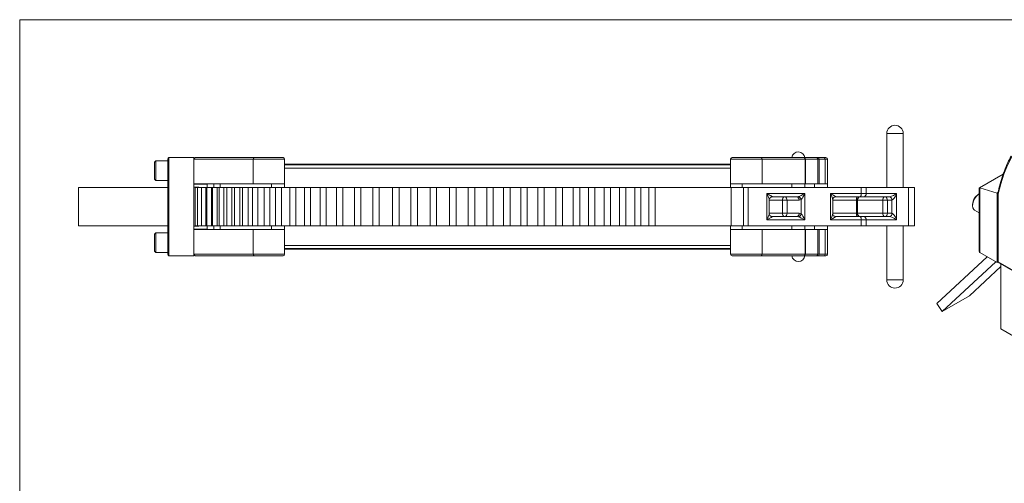
# Model space of a CAD drawing. Units: inches. Extents: x 0.3 to 10.7, y 0.4 to 8.2.
# Drawn here: x 0.3 to 5, y 6 to 8.2 of the extents above; entities that cross this region are included whole.
import ezdxf

# ---------------------------------------------------------------- set-up
doc = ezdxf.new("R2010")
doc.units = ezdxf.units.IN
doc.header["$MEASUREMENT"] = 0

msp = doc.modelspace()

# ---------------------------------------------------------------- linework, layer by layer
at = {"color": 7, "linetype": 'Continuous', "lineweight": 0}
for q in [(10.6299, 8.1921), (0.3299, 0.3921)]:
    msp.add_line((0.3299, 8.1921), q, dxfattribs=at)
at = {"color": 7, "linetype": 'Continuous', "lineweight": 15}
for p, q in [((4.4614, 7.6494), (4.4614, 7.3914)), ((4.5396, 7.6494), (4.4614, 7.6494)), ((4.5004, 7.6884), (4.5006, 7.6884)), ((4.5396, 7.3914), (4.5396, 7.6494)), ((0.9792, 7.5189), (0.9729, 7.5127)), ((0.9729, 7.4314), (0.9729, 7.5127)), ((1.0354, 7.5189), (0.9792, 7.5189)), ((0.9792, 7.4252), (0.9792, 7.5189)), ((1.0354, 7.0733), (1.0354, 7.527)), ((1.0411, 7.5343), (1.0411, 7.066)), ((1.1604, 7.5345), (1.0429, 7.5345)), ((1.1604, 7.0658), (1.1604, 7.5345)), ((1.4423, 7.5267), (1.1604, 7.5267)), ((1.1604, 7.4095), (1.1604, 7.5267)), ((1.1683, 7.5345), (1.4482, 7.5345)), ((1.5924, 7.5267), (1.4423, 7.5267)), ((1.4423, 7.4095), (1.4423, 7.5267)), ((1.4482, 7.5345), (1.5846, 7.5345)), ((1.5924, 7.4095), (1.5924, 7.5267)), ((3.7174, 7.4095), (3.7174, 7.5267)), ((3.8676, 7.5267), (3.7174, 7.5267)), ((3.7253, 7.5345), (3.8617, 7.5345)), ((3.8617, 7.5345), (4.0657, 7.5345)), ((3.8676, 7.5267), (3.8676, 7.4095)), ((4.0729, 7.5267), (3.8676, 7.5267)), ((4.0657, 7.5345), (4.066, 7.5345)), ((4.0711, 7.5345), (4.1258, 7.5345)), ((4.0729, 7.5267), (4.0729, 7.4095)), ((4.0738, 7.5267), (4.0729, 7.5267)), ((4.0738, 7.4095), (4.0738, 7.5267)), ((4.1333, 7.5267), (4.0738, 7.5267)), ((4.1258, 7.5345), (4.1317, 7.5345)), ((4.1317, 7.5345), (4.1318, 7.5345)), ((4.1318, 7.5345), (4.1605, 7.5345)), ((4.1333, 7.5267), (4.1333, 7.4095)), ((4.1393, 7.5267), (4.1333, 7.5267)), ((4.1393, 7.5267), (4.1393, 7.4095)), ((4.1396, 7.5267), (4.1393, 7.5267)), ((4.1396, 7.4095), (4.1396, 7.5267)), ((4.1682, 7.5267), (4.1396, 7.5267)), ((4.1605, 7.5345), (4.1716, 7.5345)), ((4.1682, 7.5267), (4.1682, 7.4095)), ((4.1794, 7.5267), (4.1682, 7.5267)), ((4.1794, 7.5267), (4.1794, 7.4095)), ((3.7174, 7.5033), (1.5924, 7.5033)), ((1.5924, 7.5002), (3.7174, 7.5002)), ((3.7174, 7.4845), (1.5924, 7.4845)), ((0.9729, 7.4314), (0.9792, 7.4252)), ((0.9792, 7.4252), (1.0354, 7.4252)), ((5.017, 7.4567), (4.9022, 7.3904)), ((5.0165, 7.4551), (4.9033, 7.3898)), ((0.6102, 7.2089), (0.6102, 7.3914)), ((1.0354, 7.3914), (0.6102, 7.3914)), ((1.1604, 7.4095), (1.4423, 7.4095)), ((1.2229, 7.4073), (1.1604, 7.4073)), ((1.1604, 7.3939), (1.1829, 7.3939)), ((1.1665, 7.3914), (1.1665, 7.2089)), ((1.1665, 7.3914), (1.1775, 7.3914)), ((1.1775, 7.3914), (1.1775, 7.2089)), ((1.1775, 7.3914), (1.1955, 7.3914)), ((1.1829, 7.3914), (1.1829, 7.3939)), ((1.1955, 7.3914), (1.1955, 7.2089)), ((1.1955, 7.3914), (1.2162, 7.3914)), ((1.2162, 7.3914), (1.2162, 7.2089)), ((1.2213, 7.3914), (1.2162, 7.3914)), ((1.2213, 7.3914), (1.2213, 7.2089)), ((1.2213, 7.3914), (1.2431, 7.3914)), ((1.2229, 7.3914), (1.2229, 7.4095)), ((1.2431, 7.3914), (1.2431, 7.2089)), ((1.2482, 7.3914), (1.2431, 7.3914)), ((1.2482, 7.3914), (1.2482, 7.2089)), ((1.2482, 7.3914), (1.2709, 7.3914)), ((1.2542, 7.4095), (1.2542, 7.3914)), ((1.2709, 7.3914), (1.2709, 7.2089)), ((1.2797, 7.3914), (1.2709, 7.3914)), ((1.2797, 7.3914), (1.2797, 7.2089)), ((1.2797, 7.3914), (1.3033, 7.3914)), ((1.2854, 7.3914), (1.2854, 7.4095)), ((1.3033, 7.3914), (1.3033, 7.2089)), ((1.3162, 7.3914), (1.3033, 7.3914)), ((1.3162, 7.3914), (1.3162, 7.2089)), ((1.3162, 7.3914), (1.3407, 7.3914)), ((1.3407, 7.3914), (1.3407, 7.2089)), ((1.3541, 7.3914), (1.3407, 7.3914)), ((1.3541, 7.3914), (1.3541, 7.2089)), ((1.3541, 7.3914), (1.3795, 7.3914)), ((1.3795, 7.3914), (1.3795, 7.2089)), ((1.3918, 7.3914), (1.3795, 7.3914)), ((1.3918, 7.3914), (1.3918, 7.2089)), ((1.3918, 7.3914), (1.4178, 7.3914)), ((1.4178, 7.3914), (1.4178, 7.2089)), ((1.4385, 7.3914), (1.4178, 7.3914)), ((1.4385, 7.3914), (1.4385, 7.2089)), ((1.4385, 7.3914), (1.4653, 7.3914)), ((1.4423, 7.4095), (1.5924, 7.4095)), ((1.4653, 7.3914), (1.4653, 7.2089)), ((1.4948, 7.3914), (1.4653, 7.3914)), ((1.4948, 7.3914), (1.4948, 7.2089)), ((1.4948, 7.3914), (1.5225, 7.3914)), ((1.5225, 7.3914), (1.5225, 7.2089)), ((1.5486, 7.3914), (1.5225, 7.3914)), ((1.5299, 7.4095), (1.5299, 7.3914)), ((1.5486, 7.3914), (1.5486, 7.2089)), ((1.5486, 7.3914), (1.5769, 7.3914)), ((1.5769, 7.3914), (1.5769, 7.2089)), ((1.6169, 7.3914), (1.5769, 7.3914)), ((1.5924, 7.3914), (1.5924, 7.4095)), ((1.6169, 7.3914), (1.6169, 7.2089)), ((1.6169, 7.3914), (1.6458, 7.3914)), ((1.6458, 7.3914), (1.6458, 7.2089)), ((1.6868, 7.3914), (1.6868, 7.2089)), ((1.6868, 7.3914), (1.7161, 7.3914)), ((1.7161, 7.3914), (1.7161, 7.2089)), ((1.7612, 7.3914), (1.7612, 7.2089)), ((1.7612, 7.3914), (1.7908, 7.3914)), ((1.7908, 7.3914), (1.7908, 7.2089)), ((1.8393, 7.3914), (1.8393, 7.2089)), ((1.8393, 7.3914), (1.8692, 7.3914)), ((1.8692, 7.3914), (1.8692, 7.2089)), ((1.9251, 7.3914), (1.9251, 7.2089)), ((1.9251, 7.3914), (1.9553, 7.3914)), ((1.9553, 7.3914), (1.9553, 7.2089)), ((2.0126, 7.3914), (2.0126, 7.2089)), ((2.0126, 7.3914), (2.043, 7.3914)), ((2.043, 7.3914), (2.043, 7.2089)), ((2.1068, 7.3914), (2.1068, 7.2089)), ((2.1068, 7.3914), (2.1375, 7.3914)), ((2.1375, 7.3914), (2.1375, 7.2089)), ((2.1944, 7.3914), (2.1944, 7.2089)), ((2.1944, 7.3914), (2.2252, 7.3914)), ((2.2252, 7.3914), (2.2252, 7.2089)), ((2.2853, 7.3914), (2.2853, 7.2089)), ((2.2853, 7.3914), (2.3163, 7.3914)), ((2.3163, 7.3914), (2.3163, 7.2089)), ((2.3779, 7.3914), (2.3779, 7.2089)), ((2.3779, 7.3914), (2.409, 7.3914)), ((2.409, 7.3914), (2.409, 7.2089)), ((2.4673, 7.3914), (2.4673, 7.2089)), ((2.4673, 7.3914), (2.4985, 7.3914)), ((2.4985, 7.3914), (2.4985, 7.2089)), ((2.5555, 7.3914), (2.5555, 7.2089)), ((2.5555, 7.3914), (2.5867, 7.3914)), ((2.5867, 7.3914), (2.5867, 7.2089)), ((2.6358, 7.2089), (2.6358, 7.3914)), ((2.6358, 7.3914), (2.667, 7.3914)), ((2.667, 7.2089), (2.667, 7.3914)), ((2.7174, 7.2089), (2.7174, 7.3914)), ((2.7174, 7.3914), (2.7486, 7.3914)), ((2.7486, 7.2089), (2.7486, 7.3914)), ((2.7986, 7.2089), (2.7986, 7.3914)), ((2.7986, 7.3914), (2.8297, 7.3914)), ((2.8297, 7.2089), (2.8297, 7.3914)), ((2.885, 7.2089), (2.885, 7.3914)), ((2.885, 7.3914), (2.9161, 7.3914)), ((2.9161, 7.2089), (2.9161, 7.3914)), ((2.9676, 7.2089), (2.9676, 7.3914)), ((2.9676, 7.3914), (2.9985, 7.3914)), ((2.9985, 7.2089), (2.9985, 7.3914)), ((3.0397, 7.2089), (3.0397, 7.3914)), ((3.0397, 7.3914), (3.0704, 7.3914)), ((3.0704, 7.2089), (3.0704, 7.3914)), ((3.1151, 7.2089), (3.1151, 7.3914)), ((3.1151, 7.3914), (3.1456, 7.3914)), ((3.1456, 7.2089), (3.1456, 7.3914)), ((3.1873, 7.2089), (3.1873, 7.3914)), ((3.1873, 7.3914), (3.2175, 7.3914)), ((3.2175, 7.2089), (3.2175, 7.3914)), ((3.2604, 7.2089), (3.2604, 7.3914)), ((3.2604, 7.3914), (3.2903, 7.3914)), ((3.2903, 7.2089), (3.2903, 7.3914)), ((3.3276, 7.2089), (3.3276, 7.3914)), ((3.3276, 7.3914), (3.3573, 7.3914)), ((3.3573, 7.2089), (3.3573, 7.3914)), ((3.8676, 7.4095), (3.7174, 7.4095)), ((3.7174, 7.4095), (3.7174, 7.3914)), ((3.7194, 7.2089), (3.7194, 7.3914)), ((3.7782, 7.3914), (3.7194, 7.3914)), ((3.7732, 7.4095), (3.7732, 7.3914)), ((3.7782, 7.2089), (3.7782, 7.3914)), ((3.8013, 7.3914), (3.7782, 7.3914)), ((3.8013, 7.2089), (3.8013, 7.3914)), ((4.3396, 7.3914), (3.8013, 7.3914)), ((3.8676, 7.4095), (4.0729, 7.4095)), ((4.0088, 7.4095), (4.0088, 7.3914)), ((4.0713, 7.3914), (4.0713, 7.4095)), ((4.0729, 7.4095), (4.0738, 7.4095)), ((4.0738, 7.4095), (4.1333, 7.4095)), ((4.1169, 7.3914), (4.1169, 7.4095)), ((4.1333, 7.4095), (4.1393, 7.4095)), ((4.1393, 7.4095), (4.1396, 7.4095)), ((4.1396, 7.4095), (4.1682, 7.4095)), ((4.1682, 7.4095), (4.1794, 7.4095)), ((4.1794, 7.4095), (4.1794, 7.3914)), ((4.3396, 7.3627), (4.3396, 7.3914)), ((4.3627, 7.3914), (4.3396, 7.3914)), ((4.3627, 7.3627), (4.3627, 7.3914)), ((4.5648, 7.3914), (4.3627, 7.3914)), ((4.5648, 7.2089), (4.5648, 7.3914)), ((4.5943, 7.3914), (4.5648, 7.3914)), ((4.5943, 7.2089), (4.5943, 7.3914)), ((4.9022, 7.3904), (4.9022, 7.0865)), ((4.9875, 7.3654), (4.9044, 7.3893)), ((4.9044, 7.3893), (4.9044, 7.0816)), ((4.9875, 7.3654), (4.9913, 7.3675)), ((3.8906, 7.3627), (4.0703, 7.3627)), ((3.8906, 7.2377), (3.8906, 7.3627)), ((3.9013, 7.2673), (3.9013, 7.333)), ((3.9641, 7.3314), (3.9013, 7.3314)), ((4.0327, 7.347), (3.9153, 7.347)), ((3.9641, 7.2689), (3.9641, 7.3314)), ((3.9862, 7.3314), (3.9641, 7.3314)), ((4.0441, 7.3314), (3.9862, 7.3314)), ((3.9862, 7.3314), (3.9862, 7.2689)), ((4.054, 7.266), (4.054, 7.3343)), ((4.0703, 7.3627), (4.0703, 7.2377)), ((4.193, 7.3627), (4.3396, 7.3627)), ((4.193, 7.2377), (4.193, 7.3627)), ((4.2037, 7.2673), (4.2037, 7.333)), ((4.3166, 7.3314), (4.2037, 7.3314)), ((4.3347, 7.347), (4.2177, 7.347)), ((4.3166, 7.2689), (4.3166, 7.3314)), ((4.3166, 7.3314), (4.3224, 7.3314)), ((4.4423, 7.3314), (4.3224, 7.3314)), ((4.3224, 7.3314), (4.3224, 7.2689)), ((4.352, 7.347), (4.3347, 7.347)), ((4.3396, 7.3627), (4.3627, 7.3627)), ((4.4744, 7.347), (4.352, 7.347)), ((4.3627, 7.3627), (4.5079, 7.3627)), ((4.4423, 7.2689), (4.4423, 7.3314)), ((4.4644, 7.3314), (4.4423, 7.3314)), ((4.4858, 7.3314), (4.4644, 7.3314)), ((4.4644, 7.3314), (4.4644, 7.2689)), ((4.4858, 7.2689), (4.4858, 7.3314)), ((4.5079, 7.3627), (4.5079, 7.2377)), ((4.9022, 7.362), (4.8991, 7.3602)), ((4.9875, 7.0336), (4.9875, 7.3654)), ((4.9908, 7.3651), (4.9908, 7.0355)), ((4.993, 7.3615), (4.993, 7.0368)), ((4.8704, 7.3105), (4.8704, 7.3054)), ((4.8801, 7.2839), (4.9022, 7.2711)), ((4.0703, 7.2377), (3.8906, 7.2377)), ((3.9013, 7.2689), (3.9641, 7.2689)), ((3.9153, 7.2533), (4.0327, 7.2533)), ((3.9641, 7.2689), (3.9862, 7.2689)), ((3.9862, 7.2689), (4.0441, 7.2689)), ((4.3396, 7.2377), (4.193, 7.2377)), ((4.2037, 7.2689), (4.3166, 7.2689)), ((4.2177, 7.2533), (4.3347, 7.2533)), ((4.3224, 7.2689), (4.3166, 7.2689)), ((4.3224, 7.2689), (4.4423, 7.2689)), ((4.3347, 7.2533), (4.352, 7.2533)), ((4.3396, 7.2089), (4.3396, 7.2377)), ((4.3627, 7.2377), (4.3396, 7.2377)), ((4.352, 7.2533), (4.4744, 7.2533)), ((4.3627, 7.2089), (4.3627, 7.2377)), ((4.5079, 7.2377), (4.3627, 7.2377)), ((4.4423, 7.2689), (4.4644, 7.2689)), ((4.4644, 7.2689), (4.4858, 7.2689)), ((1.0354, 7.2089), (0.6102, 7.2089)), ((1.1604, 7.2065), (1.1829, 7.2065)), ((1.2229, 7.193), (1.1604, 7.193)), ((1.1604, 7.0736), (1.1604, 7.1908)), ((1.4423, 7.1908), (1.1604, 7.1908)), ((1.1665, 7.2089), (1.1775, 7.2089)), ((1.1775, 7.2089), (1.1955, 7.2089)), ((1.1829, 7.2065), (1.1829, 7.2089)), ((1.1955, 7.2089), (1.2162, 7.2089)), ((1.2213, 7.2089), (1.2162, 7.2089)), ((1.2213, 7.2089), (1.2431, 7.2089)), ((1.2229, 7.1908), (1.2229, 7.2089)), ((1.2482, 7.2089), (1.2431, 7.2089)), ((1.2482, 7.2089), (1.2709, 7.2089)), ((1.2542, 7.2089), (1.2542, 7.1908)), ((1.2797, 7.2089), (1.2709, 7.2089)), ((1.2797, 7.2089), (1.3033, 7.2089)), ((1.2854, 7.1908), (1.2854, 7.2089)), ((1.3162, 7.2089), (1.3033, 7.2089)), ((1.3162, 7.2089), (1.3407, 7.2089)), ((1.3541, 7.2089), (1.3407, 7.2089)), ((1.3541, 7.2089), (1.3795, 7.2089)), ((1.3918, 7.2089), (1.3795, 7.2089)), ((1.3918, 7.2089), (1.4178, 7.2089)), ((1.4385, 7.2089), (1.4178, 7.2089)), ((1.4385, 7.2089), (1.4653, 7.2089)), ((1.4423, 7.0736), (1.4423, 7.1908)), ((1.5924, 7.1908), (1.4423, 7.1908)), ((1.4948, 7.2089), (1.4653, 7.2089)), ((1.4948, 7.2089), (1.5225, 7.2089)), ((1.5486, 7.2089), (1.5225, 7.2089)), ((1.5299, 7.2089), (1.5299, 7.1908)), ((1.5486, 7.2089), (1.5769, 7.2089)), ((1.6169, 7.2089), (1.5769, 7.2089)), ((1.5924, 7.1908), (1.5924, 7.2089)), ((1.5924, 7.0736), (1.5924, 7.1908)), ((1.6169, 7.2089), (1.6458, 7.2089)), ((1.6868, 7.2089), (1.7161, 7.2089)), ((1.7612, 7.2089), (1.7908, 7.2089)), ((1.8393, 7.2089), (1.8692, 7.2089)), ((1.9251, 7.2089), (1.9553, 7.2089)), ((2.0126, 7.2089), (2.043, 7.2089)), ((2.1068, 7.2089), (2.1375, 7.2089)), ((2.1944, 7.2089), (2.2252, 7.2089)), ((2.2853, 7.2089), (2.3163, 7.2089)), ((2.3779, 7.2089), (2.409, 7.2089)), ((2.4673, 7.2089), (2.4985, 7.2089)), ((2.5555, 7.2089), (2.5867, 7.2089)), ((2.6358, 7.2089), (2.667, 7.2089)), ((2.7174, 7.2089), (2.7486, 7.2089)), ((2.7986, 7.2089), (2.8297, 7.2089)), ((2.885, 7.2089), (2.9161, 7.2089)), ((2.9676, 7.2089), (2.9985, 7.2089)), ((3.0397, 7.2089), (3.0704, 7.2089)), ((3.1151, 7.2089), (3.1456, 7.2089)), ((3.1873, 7.2089), (3.2175, 7.2089)), ((3.2604, 7.2089), (3.2903, 7.2089)), ((3.3276, 7.2089), (3.3573, 7.2089)), ((3.7174, 7.2089), (3.7174, 7.1908)), ((3.7174, 7.0736), (3.7174, 7.1908)), ((3.7174, 7.1908), (3.8676, 7.1908)), ((3.7782, 7.2089), (3.7194, 7.2089)), ((3.7732, 7.2089), (3.7732, 7.1908)), ((3.8013, 7.2089), (3.7782, 7.2089)), ((4.3396, 7.2089), (3.8013, 7.2089)), ((3.8676, 7.1908), (3.8676, 7.0736)), ((4.0729, 7.1908), (3.8676, 7.1908)), ((4.0088, 7.2089), (4.0088, 7.1908)), ((4.0713, 7.1908), (4.0713, 7.2089)), ((4.0729, 7.1908), (4.0729, 7.0736)), ((4.0738, 7.1908), (4.0729, 7.1908)), ((4.0738, 7.0736), (4.0738, 7.1908)), ((4.1333, 7.1908), (4.0738, 7.1908)), ((4.1169, 7.1908), (4.1169, 7.2089)), ((4.1333, 7.1908), (4.1333, 7.0736)), ((4.1393, 7.1908), (4.1333, 7.1908)), ((4.1393, 7.1908), (4.1393, 7.0736)), ((4.1396, 7.1908), (4.1393, 7.1908)), ((4.1396, 7.0736), (4.1396, 7.1908)), ((4.1682, 7.1908), (4.1396, 7.1908)), ((4.1682, 7.1908), (4.1682, 7.0736)), ((4.1794, 7.1908), (4.1682, 7.1908)), ((4.1794, 7.2089), (4.1794, 7.1908)), ((4.1794, 7.1908), (4.1794, 7.0736)), ((4.3627, 7.2089), (4.3396, 7.2089)), ((4.5648, 7.2089), (4.3627, 7.2089)), ((4.4614, 7.2089), (4.4614, 6.9509)), ((4.5396, 6.9509), (4.5396, 7.2089)), ((4.5943, 7.2089), (4.5648, 7.2089)), ((0.9792, 7.1752), (0.9729, 7.1689)), ((0.9729, 7.0877), (0.9729, 7.1689)), ((1.0354, 7.1752), (0.9792, 7.1752)), ((0.9792, 7.0814), (0.9792, 7.1752)), ((0.9729, 7.0877), (0.9792, 7.0814)), ((1.5924, 7.1158), (3.7174, 7.1158)), ((3.7174, 7.1002), (1.5924, 7.1002)), ((3.7174, 7.097), (1.5924, 7.097)), ((0.9792, 7.0814), (1.0354, 7.0814)), ((1.1604, 7.0658), (1.0429, 7.0658)), ((1.1604, 7.0736), (1.4423, 7.0736)), ((1.4482, 7.0658), (1.1683, 7.0658)), ((1.4423, 7.0736), (1.5924, 7.0736)), ((1.5846, 7.0658), (1.4482, 7.0658)), ((3.7174, 7.0736), (3.8676, 7.0736)), ((3.8617, 7.0658), (3.7253, 7.0658)), ((4.0657, 7.0658), (3.8617, 7.0658)), ((3.8676, 7.0736), (4.0729, 7.0736)), ((4.066, 7.0658), (4.0657, 7.0658)), ((4.1258, 7.0658), (4.0711, 7.0658)), ((4.0729, 7.0736), (4.0738, 7.0736)), ((4.0738, 7.0736), (4.1333, 7.0736)), ((4.1317, 7.0658), (4.1258, 7.0658)), ((4.1318, 7.0658), (4.1317, 7.0658)), ((4.1605, 7.0658), (4.1318, 7.0658)), ((4.1333, 7.0736), (4.1393, 7.0736)), ((4.1393, 7.0736), (4.1396, 7.0736)), ((4.1396, 7.0736), (4.1682, 7.0736)), ((4.1716, 7.0658), (4.1605, 7.0658)), ((4.1682, 7.0736), (4.1794, 7.0736)), ((4.9392, 7.0616), (4.6997, 6.8392)), ((4.726, 6.8007), (4.9809, 7.0374)), ((4.9044, 7.0816), (4.9875, 7.0336)), ((4.855, 6.8752), (5.0057, 7.0151)), ((4.9875, 7.0336), (4.9908, 7.0355)), ((4.9908, 7.0355), (5.293, 6.861)), ((4.993, 7.0368), (5.2875, 6.8669)), ((5.0057, 6.7169), (5.0057, 7.0269)), ((4.4614, 6.9509), (4.5396, 6.9509)), ((4.5006, 6.9119), (4.5004, 6.9119)), ((4.726, 6.8007), (4.855, 6.8752)), ((4.6997, 6.8392), (4.726, 6.8007)), ((7.1271, 5.4923), (5.0057, 6.7169))]:
    msp.add_line(p, q, dxfattribs=at)
at = {"color": 7, "linetype": 'Continuous', "lineweight": 15, "flags": 128}
for points in [[(5.191, 7.6978), (5.1598, 7.6721), (5.1307, 7.6432), (5.1039, 7.6112), (5.0793, 7.5763), (5.0571, 7.5385), (5.0373, 7.4981), (5.02, 7.455), (5.0052, 7.4094), (4.993, 7.3615)], [(4.3166, 7.3314), (4.3167, 7.3345), (4.317, 7.3374), (4.3174, 7.3401), (4.3181, 7.3425), (4.3188, 7.3444), (4.3197, 7.3458), (4.3206, 7.3467), (4.3216, 7.347)], [(4.3347, 7.347), (4.3357, 7.3473), (4.3366, 7.3482), (4.3374, 7.3497), (4.3382, 7.3516), (4.3388, 7.354), (4.3393, 7.3567), (4.3396, 7.3596), (4.3396, 7.3627)], [(4.8801, 7.2839), (4.8759, 7.2874), (4.872, 7.2945), (4.8704, 7.3039), (4.8713, 7.3147), (4.8746, 7.3263), (4.88, 7.3378), (4.8871, 7.3483), (4.8955, 7.357), (4.9022, 7.362)], [(4.3216, 7.2533), (4.3206, 7.2536), (4.3197, 7.2545), (4.3188, 7.2559), (4.3181, 7.2579), (4.3174, 7.2602), (4.317, 7.2629), (4.3167, 7.2659), (4.3166, 7.2689)], [(4.3396, 7.2377), (4.3396, 7.2407), (4.3393, 7.2436), (4.3388, 7.2463), (4.3382, 7.2487), (4.3374, 7.2507), (4.3366, 7.2521), (4.3357, 7.253), (4.3347, 7.2533)]]:
    msp.add_lwpolyline(points, dxfattribs=at)
at = {"color": 7, "linetype": 'Continuous', "lineweight": 15}
for centre, radius, start, end in [((4.5004, 7.6494), 0.039, 90, 180), ((4.5006, 7.6494), 0.039, 0, 90), ((4.0401, 7.5306), 0.0313, 3.3734, 172.8192), ((1.0429, 7.527), 0.0075, 104.0362, 180), ((1.0429, 7.527), 0.0075, 90, 104.0362), ((1.4494, 7.5276), 0.00706, 99.0894, 186.845), ((1.5846, 7.5267), 0.00781, 0, 90), ((3.7253, 7.5267), 0.00781, 90, 180), ((3.8606, 7.5276), 0.00706, 353.2121, 81.013), ((4.0654, 7.527), 0.00751, 357.6232, 87.4074), ((4.066, 7.5267), 0.00781, 0, 90), ((4.1257, 7.5269), 0.00768, 358.9699, 88.9315), ((4.1316, 7.5268), 0.00769, 359.1019, 89.0729), ((4.1318, 7.5267), 0.00781, 0, 90), ((4.1605, 7.5268), 0.00778, 359.7493, 89.7471), ((4.1716, 7.5267), 0.00781, 0, 90), ((3.9779, 7.3335), 0.0139, 102.5601, 188.5739), ((3.9723, 7.3332), 0.014, 352.4744, 79.6361), ((4.0302, 7.3332), 0.014, 352.4744, 79.6361), ((4.0345, 7.3293), 0.0201, 14.3356, 72.6472), ((4.3361, 7.3335), 0.0139, 102.5601, 188.5739), ((4.349, 7.3606), 0.0139, 282.5601, 8.5739), ((4.456, 7.3335), 0.0139, 102.5601, 188.5739), ((4.4505, 7.3332), 0.014, 352.4744, 79.6361), ((4.4719, 7.3332), 0.014, 352.4744, 79.6361), ((4.9314, 7.3084), 0.061, 121.9295, 178.0759), ((3.9779, 7.2668), 0.0139, 171.4261, 257.4399), ((3.9723, 7.2671), 0.014, 280.3639, 7.5256), ((4.0302, 7.2671), 0.014, 280.3639, 7.5256), ((4.0345, 7.271), 0.0201, 287.3528, 345.6644), ((4.3361, 7.2668), 0.0139, 171.4261, 257.4399), ((4.349, 7.2397), 0.0139, 351.4261, 77.4399), ((4.456, 7.2668), 0.0139, 171.4261, 257.4399), ((4.4505, 7.2671), 0.014, 280.3639, 7.5256), ((4.4719, 7.2671), 0.014, 280.3639, 7.5256), ((1.0429, 7.0733), 0.0075, 180, 255.9638), ((1.0429, 7.0733), 0.0075, 255.9638, 270), ((1.4494, 7.0728), 0.00706, 173.155, 260.9106), ((1.5846, 7.0736), 0.00781, 270, 0), ((3.7253, 7.0736), 0.00781, 180, 270), ((3.8606, 7.0728), 0.00706, 278.987, 6.7879), ((4.0401, 7.0697), 0.0312, 187.1808, 356.6266), ((4.0654, 7.0733), 0.00751, 272.5926, 2.3768), ((4.066, 7.0736), 0.00781, 270, 0), ((4.1257, 7.0735), 0.00768, 271.0685, 1.0301), ((4.1316, 7.0735), 0.00769, 270.9271, 0.8981), ((4.1318, 7.0736), 0.00781, 270, 0), ((4.1605, 7.0736), 0.00778, 270.2529, 0.2507), ((4.1716, 7.0736), 0.00781, 270, 0), ((4.5004, 6.9509), 0.039, 180, 270), ((4.5006, 6.9509), 0.039, 270, 0)]:
    msp.add_arc(centre, radius, start, end, dxfattribs=at)
for centre, major_axis, ratio, start_param, end_param in [((4.9097, 7.3861), (0.0075, -0.00433), 0.00007, 2.601214, 3.141633), ((4.9097, 7.3924), (0.00748, 0.00132), 0.422179, 3.607581, 3.852559), ((3.8857, 7.3627), (0.03, -0.0155), 0.067593, 6.152878, 7.723675), ((3.8857, 7.3627), (-0.0151, 0.0312), 0.128588, 3.395939, 4.650209), ((4.0327, 7.3627), (0.0187, 0), 0.837024, 4.712389, 5.145997), ((4.0654, 7.3627), (0.03, 0.0155), 0.067593, 3.705508, 4.842696), ((4.0441, 7.3627), (0, 0.0312), 0.755475, 3.141593, 3.575201), ((4.0654, 7.3627), (0.0151, 0.0312), 0.128588, 3.637381, 4.774569), ((4.1881, 7.3627), (0.03, -0.0155), 0.067593, 6.152878, 7.723675), ((4.1881, 7.3627), (-0.0151, 0.0312), 0.128588, 3.395939, 4.650209), ((4.4972, 7.3627), (0.025, 0.0148), 0.198486, 3.464412, 5.035209), ((4.4972, 7.3627), (0.0126, 0.031), 0.298689, 3.262132, 4.832928), ((3.8857, 7.2377), (0.0151, 0.0312), 0.128588, 4.774569, 6.021656), ((3.8857, 7.2377), (0.03, 0.0155), 0.067593, 4.842696, 6.413492), ((4.0327, 7.2377), (0.0187, 0), 0.837024, 1.137188, 1.570796), ((4.0654, 7.2377), (0.03, -0.0155), 0.067593, 1.440489, 2.577677), ((4.0441, 7.2377), (0, 0.0312), 0.755475, 5.849577, 6.283185), ((4.0654, 7.2377), (-0.0151, 0.0312), 0.128588, 4.650209, 5.787397), ((4.1881, 7.2377), (0.0151, 0.0312), 0.128588, 4.774569, 6.021656), ((4.1881, 7.2377), (0.03, 0.0155), 0.067593, 4.842696, 6.413492), ((4.4972, 7.2377), (0.025, -0.0148), 0.198486, 1.247977, 2.818773), ((4.4972, 7.2377), (-0.0126, 0.031), 0.298689, 4.591849, 6.162646), ((4.9097, 7.0908), (0.0053, 0.00919), 0.577335, 2.356235, 3.141633), ((4.9986, 7.04), (0.00781, 0.00451), 0.00007, 2.356154, 3.141633)]:
    msp.add_ellipse(centre, major_axis=major_axis, ratio=ratio, start_param=start_param, end_param=end_param, dxfattribs=at)
for points, knots in [([(1.1683, 7.5345), (1.1682, 7.5345), (1.1676, 7.5345), (1.1662, 7.5344), (1.164, 7.5335), (1.162, 7.5317), (1.1607, 7.5293), (1.1605, 7.5276), (1.1604, 7.5267)], [0, 0, 0, 0, 0.009623, 0.145524, 0.360373, 0.573968, 0.786974, 1, 1, 1, 1]), ([(5.0537, 7.5414), (5.0485, 7.5311), (5.037, 7.5087), (5.0217, 7.4717), (5.0076, 7.4308), (4.9976, 7.3953), (4.9925, 7.3731), (4.9909, 7.3658)], [0, 0, 0, 0, 0.195173, 0.425434, 0.65584, 0.886363, 1, 1, 1, 1]), ([(1.6888, 7.3914), (1.6808, 7.3914), (1.6664, 7.3914), (1.6521, 7.3914), (1.6458, 7.3914)], [0, 0, 0, 0, 0.559637, 1, 1, 1, 1]), ([(1.7629, 7.3914), (1.7541, 7.3914), (1.7385, 7.3914), (1.7229, 7.3914), (1.7161, 7.3914)], [0, 0, 0, 0, 0.559624, 1, 1, 1, 1]), ([(1.8407, 7.3914), (1.8313, 7.3914), (1.8146, 7.3914), (1.7981, 7.3914), (1.7908, 7.3914)], [0, 0, 0, 0, 0.559616, 1, 1, 1, 1]), ([(1.9263, 7.3914), (1.9156, 7.3914), (1.8964, 7.3914), (1.8775, 7.3914), (1.8692, 7.3914)], [0, 0, 0, 0, 0.559581, 1, 1, 1, 1]), ([(2.0135, 7.3914), (2.0026, 7.3914), (1.9831, 7.3914), (1.9638, 7.3914), (1.9553, 7.3914)], [0, 0, 0, 0, 0.559595, 1, 1, 1, 1]), ([(2.1074, 7.3914), (2.0954, 7.3914), (2.0738, 7.3914), (2.0524, 7.3914), (2.043, 7.3914)], [0, 0, 0, 0, 0.559576, 1, 1, 1, 1]), ([(2.1948, 7.3914), (2.1841, 7.3914), (2.1649, 7.3914), (2.1459, 7.3914), (2.1375, 7.3914)], [0, 0, 0, 0, 0.559647, 1, 1, 1, 1]), ([(2.2856, 7.3914), (2.2743, 7.3914), (2.2541, 7.3914), (2.2341, 7.3914), (2.2252, 7.3914)], [0, 0, 0, 0, 0.559656, 1, 1, 1, 1]), ([(2.378, 7.3914), (2.3665, 7.3914), (2.3459, 7.3914), (2.3254, 7.3914), (2.3163, 7.3914)], [0, 0, 0, 0, 0.5596827, 1, 1, 1, 1]), ([(2.4674, 7.3914), (2.4565, 7.3914), (2.437, 7.3914), (2.4176, 7.3914), (2.409, 7.3914)], [0, 0, 0, 0, 0.5597384, 1, 1, 1, 1]), ([(2.5555, 7.3914), (2.5448, 7.3914), (2.5258, 7.3914), (2.5069, 7.3914), (2.4985, 7.3914)], [0, 0, 0, 0, 0.559788, 1, 1, 1, 1]), ([(2.6358, 7.3914), (2.6266, 7.3914), (2.6103, 7.3914), (2.5939, 7.3914), (2.5867, 7.3914)], [0, 0, 0, 0, 0.559859, 1, 1, 1, 1]), ([(2.7174, 7.3914), (2.708, 7.3914), (2.6912, 7.3914), (2.6744, 7.3914), (2.667, 7.3914)], [0, 0, 0, 0, 0.559904, 1, 1, 1, 1]), ([(2.7986, 7.3914), (2.7892, 7.3914), (2.7726, 7.3914), (2.7559, 7.3914), (2.7485, 7.3914)], [0, 0, 0, 0, 0.559961, 1, 1, 1, 1]), ([(2.885, 7.3914), (2.8747, 7.3914), (2.8563, 7.3914), (2.8377, 7.3914), (2.8296, 7.3914)], [0, 0, 0, 0, 0.560031, 1, 1, 1, 1]), ([(2.9676, 7.3914), (2.958, 7.3914), (2.9407, 7.3914), (2.9234, 7.3914), (2.9158, 7.3914)], [0, 0, 0, 0, 0.56011, 1, 1, 1, 1]), ([(3.0397, 7.3914), (3.032, 7.3914), (3.0181, 7.3914), (3.0042, 7.3914), (2.9981, 7.3914)], [0, 0, 0, 0, 0.560158, 1, 1, 1, 1]), ([(3.1151, 7.3914), (3.1067, 7.3914), (3.0917, 7.3914), (3.0765, 7.3914), (3.0698, 7.3914)], [0, 0, 0, 0, 0.560253, 1, 1, 1, 1]), ([(3.1873, 7.3914), (3.1794, 7.3914), (3.1653, 7.3914), (3.1511, 7.3914), (3.1448, 7.3914)], [0, 0, 0, 0, 0.560324, 1, 1, 1, 1]), ([(3.2604, 7.3914), (3.2522, 7.3914), (3.2376, 7.3914), (3.2229, 7.3914), (3.2164, 7.3914)], [0, 0, 0, 0, 0.560433, 1, 1, 1, 1]), ([(3.3276, 7.3914), (3.3204, 7.3914), (3.3076, 7.3914), (3.2946, 7.3914), (3.2889, 7.3914)], [0, 0, 0, 0, 0.560476, 1, 1, 1, 1]), ([(3.7194, 7.3914), (3.6876, 7.3914), (3.6246, 7.3914), (3.53, 7.3914), (3.4405, 7.3914), (3.3838, 7.3914), (3.3556, 7.3914)], [0, 0, 0, 0, 0.287141, 0.56812, 0.785343, 1, 1, 1, 1]), ([(3.9014, 7.3333), (3.9013, 7.3335), (3.9013, 7.3351), (3.9023, 7.339), (3.9055, 7.3434), (3.91, 7.3462), (3.9135, 7.347), (3.915, 7.347), (3.9153, 7.347)], [0, 0, 0, 0, 0.036852, 0.268651, 0.513318, 0.762777, 0.955807, 1, 1, 1, 1]), ([(4.2037, 7.3333), (4.2037, 7.3335), (4.2036, 7.3351), (4.2047, 7.339), (4.2079, 7.3434), (4.2124, 7.3462), (4.2159, 7.347), (4.2174, 7.347), (4.2177, 7.347)], [0, 0, 0, 0, 0.036852, 0.268651, 0.513318, 0.762777, 0.955807, 1, 1, 1, 1]), ([(4.993, 7.3615), (4.993, 7.3615), (4.9926, 7.3618), (4.9917, 7.3626), (4.9909, 7.3638), (4.9909, 7.3648), (4.9909, 7.3651)], [0, 0, 0, 0, 0.019195, 0.290288, 0.718864, 1, 1, 1, 1]), ([(3.9153, 7.2533), (3.9139, 7.2534), (3.9109, 7.2537), (3.906, 7.2564), (3.9027, 7.2607), (3.9013, 7.2648), (3.9014, 7.2666), (3.9014, 7.2671)], [0, 0, 0, 0, 0.204607, 0.443795, 0.711982, 0.917418, 1, 1, 1, 1]), ([(4.2177, 7.2533), (4.2163, 7.2534), (4.2133, 7.2537), (4.2084, 7.2564), (4.205, 7.2607), (4.2037, 7.2648), (4.2038, 7.2666), (4.2038, 7.2671)], [0, 0, 0, 0, 0.204607, 0.443795, 0.711982, 0.917418, 1, 1, 1, 1]), ([(1.6888, 7.2089), (1.6808, 7.2089), (1.6664, 7.2089), (1.6521, 7.2089), (1.6458, 7.2089)], [0, 0, 0, 0, 0.559637, 1, 1, 1, 1]), ([(1.7629, 7.2089), (1.7541, 7.2089), (1.7385, 7.2089), (1.7229, 7.2089), (1.7161, 7.2089)], [0, 0, 0, 0, 0.559624, 1, 1, 1, 1]), ([(1.8407, 7.2089), (1.8313, 7.2089), (1.8146, 7.2089), (1.7981, 7.2089), (1.7908, 7.2089)], [0, 0, 0, 0, 0.5596164, 1, 1, 1, 1]), ([(1.9263, 7.2089), (1.9156, 7.2089), (1.8964, 7.2089), (1.8775, 7.2089), (1.8692, 7.2089)], [0, 0, 0, 0, 0.5595811, 1, 1, 1, 1]), ([(2.0135, 7.2089), (2.0026, 7.2089), (1.9831, 7.2089), (1.9638, 7.2089), (1.9553, 7.2089)], [0, 0, 0, 0, 0.559595, 1, 1, 1, 1]), ([(2.1074, 7.2089), (2.0954, 7.2089), (2.0738, 7.2089), (2.0524, 7.2089), (2.043, 7.2089)], [0, 0, 0, 0, 0.559576, 1, 1, 1, 1]), ([(2.1948, 7.2089), (2.1841, 7.2089), (2.1649, 7.2089), (2.1459, 7.2089), (2.1375, 7.2089)], [0, 0, 0, 0, 0.559647, 1, 1, 1, 1]), ([(2.2856, 7.2089), (2.2743, 7.2089), (2.2541, 7.2089), (2.2341, 7.2089), (2.2252, 7.2089)], [0, 0, 0, 0, 0.559656, 1, 1, 1, 1]), ([(2.378, 7.2089), (2.3665, 7.2089), (2.3459, 7.2089), (2.3254, 7.2089), (2.3163, 7.2089)], [0, 0, 0, 0, 0.5596827, 1, 1, 1, 1]), ([(2.4674, 7.2089), (2.4565, 7.2089), (2.437, 7.2089), (2.4176, 7.2089), (2.409, 7.2089)], [0, 0, 0, 0, 0.5597384, 1, 1, 1, 1]), ([(2.5555, 7.2089), (2.5448, 7.2089), (2.5258, 7.2089), (2.5069, 7.2089), (2.4985, 7.2089)], [0, 0, 0, 0, 0.559788, 1, 1, 1, 1]), ([(2.6358, 7.2089), (2.6266, 7.2089), (2.6103, 7.2089), (2.5939, 7.2089), (2.5867, 7.2089)], [0, 0, 0, 0, 0.559859, 1, 1, 1, 1]), ([(2.7174, 7.2089), (2.708, 7.2089), (2.6912, 7.2089), (2.6744, 7.2089), (2.667, 7.2089)], [0, 0, 0, 0, 0.559904, 1, 1, 1, 1]), ([(2.7986, 7.2089), (2.7892, 7.2089), (2.7726, 7.2089), (2.7559, 7.2089), (2.7485, 7.2089)], [0, 0, 0, 0, 0.5599606, 1, 1, 1, 1]), ([(2.885, 7.2089), (2.8747, 7.2089), (2.8563, 7.2089), (2.8377, 7.2089), (2.8296, 7.2089)], [0, 0, 0, 0, 0.560031, 1, 1, 1, 1]), ([(2.9676, 7.2089), (2.958, 7.2089), (2.9407, 7.2089), (2.9234, 7.2089), (2.9158, 7.2089)], [0, 0, 0, 0, 0.56011, 1, 1, 1, 1]), ([(3.0397, 7.2089), (3.032, 7.2089), (3.0181, 7.2089), (3.0042, 7.2089), (2.9981, 7.2089)], [0, 0, 0, 0, 0.560158, 1, 1, 1, 1]), ([(3.1151, 7.2089), (3.1067, 7.2089), (3.0917, 7.2089), (3.0765, 7.2089), (3.0698, 7.2089)], [0, 0, 0, 0, 0.560253, 1, 1, 1, 1]), ([(3.1873, 7.2089), (3.1794, 7.2089), (3.1653, 7.2089), (3.1511, 7.2089), (3.1448, 7.2089)], [0, 0, 0, 0, 0.560324, 1, 1, 1, 1]), ([(3.2604, 7.2089), (3.2522, 7.2089), (3.2376, 7.2089), (3.2229, 7.2089), (3.2164, 7.2089)], [0, 0, 0, 0, 0.560433, 1, 1, 1, 1]), ([(3.3276, 7.2089), (3.3204, 7.2089), (3.3076, 7.2089), (3.2946, 7.2089), (3.2889, 7.2089)], [0, 0, 0, 0, 0.560476, 1, 1, 1, 1]), ([(3.7194, 7.2089), (3.6876, 7.2089), (3.6246, 7.2089), (3.53, 7.2089), (3.4405, 7.2089), (3.3838, 7.2089), (3.3556, 7.2089)], [0, 0, 0, 0, 0.287141, 0.56812, 0.785343, 1, 1, 1, 1]), ([(1.1683, 7.0658), (1.1682, 7.0658), (1.1676, 7.0658), (1.1662, 7.066), (1.164, 7.0669), (1.162, 7.0686), (1.1607, 7.071), (1.1605, 7.0727), (1.1604, 7.0736)], [0, 0, 0, 0, 0.009623, 0.145524, 0.360373, 0.573968, 0.786974, 1, 1, 1, 1])]:
    msp.add_open_spline(points, degree=3, knots=knots, dxfattribs=at)

doc.saveas('drawing.dxf')
